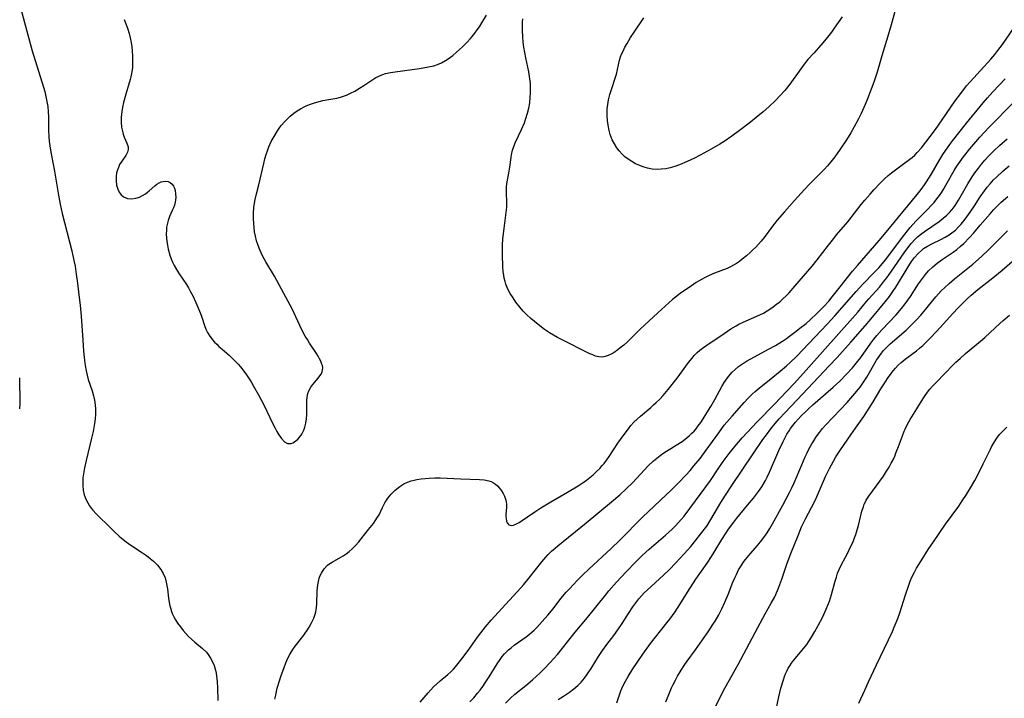
# Model space of a CAD drawing. Units: inches. Extents: x 2044923 to 2050399, y 189883 to 195346.
# Drawn here: x 2046791 to 2046950, y 190467 to 190577 of the extents above; entities that cross this region are included whole.
import ezdxf

# ---------------------------------------------------------------- set-up
doc = ezdxf.new("R2010")
doc.units = ezdxf.units.IN
doc.header["$MEASUREMENT"] = 0
doc.layers.add('c_16_T14S_R18E', color=21, linetype='Continuous')

msp = doc.modelspace()

# ---------------------------------------------------------------- linework, layer by layer
at = {"layer": 'c_16_T14S_R18E'}
for points in [[(2046791.17, 190580.15, 1052), (2046792.56, 190575.17, 1052), (2046793.4, 190571.97, 1052), (2046793.61, 190571.25, 1052), (2046795.04, 190566.82, 1052), (2046795.45, 190565.41, 1052), (2046795.63, 190564.62, 1052), (2046795.79, 190563.8, 1052), (2046795.91, 190562.97, 1052), (2046795.99, 190562.15, 1052), (2046796.03, 190561.32, 1052), (2046796.06, 190559.17, 1052), (2046796.11, 190558.1, 1052), (2046796.17, 190557.41, 1052), (2046796.31, 190556.24, 1052), (2046796.46, 190555.35, 1052), (2046797.01, 190552.53, 1052), (2046797.63, 190548.66, 1052), (2046797.9, 190547.21, 1052), (2046798.23, 190545.73, 1052), (2046799.79, 190539.7, 1052), (2046800.15, 190538.13, 1052), (2046800.33, 190537.19, 1052), (2046800.53, 190535.94, 1052), (2046800.74, 190534.45, 1052), (2046800.96, 190532.57, 1052), (2046801.14, 190530.9, 1052), (2046801.3, 190529.13, 1052), (2046801.57, 190525.24, 1052), (2046801.71, 190523.5, 1052), (2046801.85, 190522.01, 1052), (2046801.95, 190521.16, 1052), (2046802.1, 190520.32, 1052), (2046802.28, 190519.59, 1052), (2046802.47, 190518.94, 1052), (2046803.07, 190517.07, 1052), (2046803.29, 190516.29, 1052), (2046803.45, 190515.57, 1052), (2046803.57, 190514.85, 1052), (2046803.64, 190514.1, 1052), (2046803.63, 190513.32, 1052), (2046803.58, 190512.57, 1052), (2046803.48, 190511.82, 1052), (2046803.24, 190510.52, 1052), (2046803.01, 190509.42, 1052), (2046802.13, 190505.84, 1052), (2046801.86, 190504.64, 1052), (2046801.68, 190503.7, 1052), (2046801.6, 190503.06, 1052), (2046801.56, 190502.43, 1052), (2046801.57, 190501.78, 1052), (2046801.65, 190501.04, 1052), (2046801.81, 190500.31, 1052), (2046802.06, 190499.61, 1052), (2046802.37, 190498.99, 1052), (2046802.65, 190498.54, 1052), (2046803.14, 190497.88, 1052), (2046803.77, 190497.17, 1052), (2046806.08, 190494.9, 1052), (2046806.75, 190494.25, 1052), (2046807.44, 190493.62, 1052), (2046807.82, 190493.29, 1052), (2046808.56, 190492.72, 1052), (2046809.32, 190492.18, 1052), (2046811.24, 190490.93, 1052), (2046811.86, 190490.49, 1052), (2046812.46, 190490.03, 1052), (2046813.02, 190489.56, 1052), (2046813.65, 190488.92, 1052), (2046814.19, 190488.22, 1052), (2046814.57, 190487.57, 1052), (2046814.86, 190486.88, 1052), (2046815.05, 190486.21, 1052), (2046815.16, 190485.67, 1052), (2046815.24, 190485.13, 1052), (2046815.44, 190483.6, 1052), (2046815.6, 190482.61, 1052), (2046815.73, 190482.03, 1052), (2046815.9, 190481.47, 1052), (2046816.07, 190481.04, 1052), (2046816.26, 190480.62, 1052), (2046816.55, 190480.1, 1052), (2046816.86, 190479.6, 1052), (2046817.33, 190478.97, 1052), (2046817.81, 190478.37, 1052), (2046818.22, 190477.9, 1052), (2046818.65, 190477.45, 1052), (2046819.14, 190476.98, 1052), (2046819.65, 190476.53, 1052), (2046820.9, 190475.49, 1052), (2046821.53, 190474.88, 1052), (2046821.84, 190474.5, 1052), (2046822.21, 190473.95, 1052), (2046822.51, 190473.36, 1052), (2046822.77, 190472.73, 1052), (2046823, 190471.98, 1052), (2046823.1, 190471.52, 1052), (2046823.23, 190470.58, 1052), (2046823.27, 190470.11, 1052), (2046823.32, 190469.16, 1052), (2046823.36, 190467.11, 1052)], [(2046933.25, 190580.39, 1052), (2046932.2, 190576.53, 1052), (2046931.74, 190574.87, 1052), (2046930.59, 190571.19, 1052), (2046929.85, 190568.51, 1052), (2046929.31, 190566.89, 1052), (2046928.31, 190564.24, 1052), (2046927.94, 190563.32, 1052), (2046927.28, 190561.84, 1052), (2046926.86, 190560.99, 1052), (2046926.16, 190559.68, 1052), (2046925.6, 190558.72, 1052), (2046924.9, 190557.62, 1052), (2046923.88, 190556.12, 1052), (2046923, 190554.87, 1052), (2046922.36, 190554.03, 1052), (2046921.82, 190553.39, 1052), (2046921.28, 190552.8, 1052), (2046920.67, 190552.16, 1052), (2046918.95, 190550.44, 1052), (2046918.11, 190549.57, 1052), (2046916.5, 190547.81, 1052), (2046914.87, 190545.96, 1052), (2046913.72, 190544.62, 1052), (2046912.94, 190543.65, 1052), (2046911.6, 190541.86, 1052), (2046911.13, 190541.27, 1052), (2046910.7, 190540.77, 1052), (2046910.25, 190540.29, 1052), (2046909.8, 190539.83, 1052), (2046909.33, 190539.4, 1052), (2046908.75, 190538.89, 1052), (2046908.05, 190538.32, 1052), (2046907.6, 190537.98, 1052), (2046907.15, 190537.66, 1052), (2046906.65, 190537.36, 1052), (2046906.15, 190537.09, 1052), (2046905.62, 190536.84, 1052), (2046903.57, 190536.06, 1052), (2046902.74, 190535.69, 1052), (2046902.1, 190535.39, 1052), (2046901.47, 190535.07, 1052), (2046900.62, 190534.57, 1052), (2046899.86, 190534.06, 1052), (2046898.02, 190532.78, 1052), (2046897.26, 190532.21, 1052), (2046896.79, 190531.82, 1052), (2046894.43, 190529.69, 1052), (2046891.56, 190527.03, 1052), (2046889.46, 190524.95, 1052), (2046888.92, 190524.46, 1052), (2046888.37, 190524, 1052), (2046887.95, 190523.69, 1052), (2046887.38, 190523.29, 1052), (2046886.9, 190523.01, 1052), (2046886.42, 190522.78, 1052), (2046885.91, 190522.61, 1052), (2046885.4, 190522.54, 1052), (2046884.89, 190522.58, 1052), (2046884.37, 190522.7, 1052), (2046883.92, 190522.87, 1052), (2046883.46, 190523.07, 1052), (2046882.25, 190523.66, 1052), (2046879.95, 190524.86, 1052), (2046878.23, 190525.72, 1052), (2046877.58, 190526.07, 1052), (2046876.94, 190526.45, 1052), (2046876.13, 190527.01, 1052), (2046875.09, 190527.81, 1052), (2046873.9, 190528.77, 1052), (2046873.22, 190529.39, 1052), (2046872.68, 190529.95, 1052), (2046872.18, 190530.53, 1052), (2046871.51, 190531.4, 1052), (2046871.05, 190532.08, 1052), (2046870.61, 190532.79, 1052), (2046870.23, 190533.52, 1052), (2046869.91, 190534.28, 1052), (2046869.76, 190534.76, 1052), (2046869.64, 190535.25, 1052), (2046869.54, 190535.77, 1052), (2046869.47, 190536.3, 1052), (2046869.41, 190537.18, 1052), (2046869.35, 190539.06, 1052), (2046869.36, 190540.58, 1052), (2046869.42, 190541.64, 1052), (2046869.6, 190543.29, 1052), (2046869.96, 190545.85, 1052), (2046870.04, 190546.73, 1052), (2046870.06, 190547.34, 1052), (2046870, 190549.26, 1052), (2046870.02, 190550.07, 1052), (2046870.12, 190550.84, 1052), (2046870.39, 190552.25, 1052), (2046870.55, 190553.2, 1052), (2046870.73, 190554.73, 1052), (2046870.81, 190555.21, 1052), (2046870.98, 190555.96, 1052), (2046871.16, 190556.52, 1052), (2046871.46, 190557.23, 1052), (2046872.44, 190559.3, 1052), (2046872.88, 190560.37, 1052), (2046873.08, 190560.9, 1052), (2046873.4, 190561.93, 1052), (2046873.59, 190562.73, 1052), (2046873.74, 190563.58, 1052), (2046873.84, 190564.44, 1052), (2046873.89, 190565.18, 1052), (2046873.89, 190565.99, 1052), (2046873.85, 190566.71, 1052), (2046873.78, 190567.43, 1052), (2046873.6, 190568.59, 1052), (2046873.13, 190570.86, 1052), (2046872.81, 190572.56, 1052), (2046872.7, 190573.35, 1052), (2046872.61, 190574.23, 1052), (2046872.56, 190575.26, 1052), (2046872.57, 190576.17, 1052), (2046872.6, 190576.67, 1052), (2046872.65, 190577.16, 1052)], [(2046808.27, 190577.05, 1050), (2046808.55, 190576.34, 1050), (2046808.8, 190575.62, 1050), (2046809.04, 190574.8, 1050), (2046809.22, 190574.09, 1050), (2046809.37, 190573.3, 1050), (2046809.47, 190572.62, 1050), (2046809.55, 190571.93, 1050), (2046809.6, 190571.17, 1050), (2046809.62, 190570.59, 1050), (2046809.62, 190569.92, 1050), (2046809.58, 190569.26, 1050), (2046809.51, 190568.6, 1050), (2046809.36, 190567.8, 1050), (2046809.24, 190567.33, 1050), (2046808.52, 190564.99, 1050), (2046808.16, 190563.61, 1050), (2046808.01, 190562.88, 1050), (2046807.89, 190562.16, 1050), (2046807.8, 190561.25, 1050), (2046807.79, 190560.44, 1050), (2046807.85, 190559.65, 1050), (2046807.91, 190559.23, 1050), (2046808.09, 190558.54, 1050), (2046808.26, 190558.05, 1050), (2046808.69, 190557.07, 1050), (2046808.88, 190556.47, 1050), (2046808.91, 190556.04, 1050), (2046808.8, 190555.62, 1050), (2046808.52, 190555.1, 1050), (2046807.76, 190554.02, 1050), (2046807.52, 190553.6, 1050), (2046807.32, 190553.14, 1050), (2046807.14, 190552.62, 1050), (2046807.04, 190552.21, 1050), (2046806.98, 190551.8, 1050), (2046806.95, 190551.4, 1050), (2046806.95, 190551, 1050), (2046807.03, 190550.27, 1050), (2046807.21, 190549.65, 1050), (2046807.45, 190549.16, 1050), (2046807.76, 190548.74, 1050), (2046808.15, 190548.42, 1050), (2046808.78, 190548.16, 1050), (2046809.45, 190548.08, 1050), (2046810.15, 190548.17, 1050), (2046810.76, 190548.37, 1050), (2046811.24, 190548.6, 1050), (2046811.7, 190548.9, 1050), (2046812.02, 190549.14, 1050), (2046812.32, 190549.4, 1050), (2046813.21, 190550.19, 1050), (2046813.55, 190550.45, 1050), (2046813.91, 190550.67, 1050), (2046814.24, 190550.81, 1050), (2046814.57, 190550.9, 1050), (2046815, 190550.93, 1050), (2046815.38, 190550.86, 1050), (2046815.71, 190550.71, 1050), (2046816, 190550.47, 1050), (2046816.23, 190550.14, 1050), (2046816.39, 190549.78, 1050), (2046816.49, 190549.43, 1050), (2046816.57, 190548.88, 1050), (2046816.58, 190548.3, 1050), (2046816.49, 190547.56, 1050), (2046816.36, 190547.06, 1050), (2046816.21, 190546.62, 1050), (2046816.03, 190546.18, 1050), (2046815.59, 190545.21, 1050), (2046815.36, 190544.59, 1050), (2046815.19, 190543.95, 1050), (2046815.11, 190543.5, 1050), (2046815.07, 190543.04, 1050), (2046815.06, 190542.36, 1050), (2046815.08, 190541.79, 1050), (2046815.14, 190541.21, 1050), (2046815.23, 190540.58, 1050), (2046815.36, 190539.94, 1050), (2046815.63, 190538.99, 1050), (2046815.83, 190538.42, 1050), (2046816.12, 190537.75, 1050), (2046816.34, 190537.32, 1050), (2046816.86, 190536.42, 1050), (2046817.15, 190535.96, 1050), (2046818.31, 190534.25, 1050), (2046818.63, 190533.73, 1050), (2046818.94, 190533.19, 1050), (2046819.35, 190532.41, 1050), (2046819.83, 190531.35, 1050), (2046820.56, 190529.57, 1050), (2046820.79, 190528.98, 1050), (2046821.25, 190527.62, 1050), (2046821.47, 190527.05, 1050), (2046821.73, 190526.49, 1050), (2046821.97, 190526.08, 1050), (2046822.24, 190525.68, 1050), (2046822.54, 190525.31, 1050), (2046822.86, 190524.94, 1050), (2046823.2, 190524.6, 1050), (2046823.55, 190524.26, 1050), (2046824.09, 190523.79, 1050), (2046825.2, 190522.84, 1050), (2046825.71, 190522.38, 1050), (2046826.2, 190521.9, 1050), (2046826.67, 190521.4, 1050), (2046827.04, 190520.96, 1050), (2046827.43, 190520.46, 1050), (2046828, 190519.67, 1050), (2046828.74, 190518.54, 1050), (2046829.16, 190517.83, 1050), (2046829.95, 190516.44, 1050), (2046830.93, 190514.6, 1050), (2046831.31, 190513.82, 1050), (2046832.28, 190511.75, 1050), (2046832.62, 190511.08, 1050), (2046832.93, 190510.52, 1050), (2046833.24, 190510, 1050), (2046833.66, 190509.38, 1050), (2046834.16, 190508.83, 1050), (2046834.61, 190508.56, 1050), (2046835.22, 190508.57, 1050), (2046835.5, 190508.69, 1050), (2046835.92, 190508.96, 1050), (2046836.33, 190509.33, 1050), (2046836.59, 190509.61, 1050), (2046836.84, 190509.93, 1050), (2046837.08, 190510.32, 1050), (2046837.28, 190510.74, 1050), (2046837.45, 190511.22, 1050), (2046837.61, 190511.89, 1050), (2046837.71, 190512.57, 1050), (2046837.76, 190513.27, 1050), (2046837.77, 190513.79, 1050), (2046837.76, 190515.47, 1050), (2046837.81, 190516.08, 1050), (2046837.91, 190516.63, 1050), (2046838.08, 190517.11, 1050), (2046838.38, 190517.68, 1050), (2046838.71, 190518.13, 1050), (2046839.58, 190519.15, 1050), (2046839.87, 190519.52, 1050), (2046840.06, 190519.8, 1050), (2046840.22, 190520.13, 1050), (2046840.31, 190520.47, 1050), (2046840.32, 190520.81, 1050), (2046840.26, 190521.16, 1050), (2046840.15, 190521.51, 1050), (2046840.01, 190521.87, 1050), (2046839.82, 190522.26, 1050), (2046839.6, 190522.66, 1050), (2046839.31, 190523.13, 1050), (2046838.2, 190524.78, 1050), (2046837.84, 190525.36, 1050), (2046837.5, 190525.93, 1050), (2046836.97, 190526.93, 1050), (2046835.99, 190529.04, 1050), (2046835.42, 190530.21, 1050), (2046833.69, 190533.5, 1050), (2046832.54, 190535.6, 1050), (2046831.16, 190537.92, 1050), (2046830.62, 190538.9, 1050), (2046830.18, 190539.85, 1050), (2046829.88, 190540.57, 1050), (2046829.64, 190541.32, 1050), (2046829.46, 190542.05, 1050), (2046829.32, 190542.76, 1050), (2046829.23, 190543.47, 1050), (2046829.17, 190544.17, 1050), (2046829.13, 190544.82, 1050), (2046829.13, 190545.77, 1050), (2046829.19, 190546.7, 1050), (2046829.23, 190547.07, 1050), (2046829.4, 190547.99, 1050), (2046829.62, 190548.89, 1050), (2046830, 190550.34, 1050), (2046830.79, 190553.79, 1050), (2046830.99, 190554.53, 1050), (2046831.2, 190555.26, 1050), (2046831.45, 190555.98, 1050), (2046831.64, 190556.46, 1050), (2046832.02, 190557.33, 1050), (2046832.46, 190558.16, 1050), (2046833.01, 190559.07, 1050), (2046833.32, 190559.52, 1050), (2046833.65, 190559.95, 1050), (2046834.1, 190560.47, 1050), (2046834.58, 190560.97, 1050), (2046835.09, 190561.43, 1050), (2046835.67, 190561.9, 1050), (2046836.2, 190562.28, 1050), (2046836.75, 190562.62, 1050), (2046837.54, 190563.02, 1050), (2046838.18, 190563.29, 1050), (2046838.83, 190563.53, 1050), (2046839.73, 190563.79, 1050), (2046840.36, 190563.94, 1050), (2046842.6, 190564.35, 1050), (2046843.18, 190564.49, 1050), (2046843.68, 190564.65, 1050), (2046844.18, 190564.84, 1050), (2046844.83, 190565.14, 1050), (2046845.48, 190565.48, 1050), (2046846.24, 190565.93, 1050), (2046846.94, 190566.37, 1050), (2046848.27, 190567.25, 1050), (2046848.92, 190567.65, 1050), (2046849.29, 190567.85, 1050), (2046849.84, 190568.1, 1050), (2046850.48, 190568.3, 1050), (2046851.24, 190568.46, 1050), (2046852.02, 190568.59, 1050), (2046855.95, 190569.14, 1050), (2046857.38, 190569.37, 1050), (2046858.24, 190569.58, 1050), (2046858.87, 190569.79, 1050), (2046859.48, 190570.05, 1050), (2046860.15, 190570.41, 1050), (2046860.56, 190570.68, 1050), (2046861.32, 190571.24, 1050), (2046861.94, 190571.75, 1050), (2046862.91, 190572.64, 1050), (2046863.58, 190573.3, 1050), (2046864.17, 190573.95, 1050), (2046864.44, 190574.27, 1050), (2046864.87, 190574.82, 1050), (2046865.25, 190575.34, 1050), (2046865.61, 190575.87, 1050), (2046866.03, 190576.52, 1050), (2046866.75, 190577.73, 1050)], [(2046856.24, 190502.89, 1052), (2046856.87, 190502.95, 1052), (2046857.52, 190503, 1052), (2046858.43, 190503.03, 1052), (2046859.28, 190503.02, 1052), (2046862.64, 190502.86, 1052), (2046865.62, 190502.76, 1052), (2046866.4, 190502.7, 1052), (2046867.13, 190502.57, 1052), (2046867.53, 190502.44, 1052), (2046867.9, 190502.25, 1052), (2046868.23, 190502.01, 1052), (2046868.53, 190501.73, 1052), (2046868.88, 190501.35, 1052), (2046869.21, 190500.92, 1052), (2046869.46, 190500.51, 1052), (2046869.67, 190500.08, 1052), (2046869.88, 190499.44, 1052), (2046869.94, 190499.14, 1052), (2046869.99, 190498.71, 1052), (2046869.99, 190498.28, 1052), (2046869.91, 190497.13, 1052), (2046869.91, 190496.79, 1052), (2046869.93, 190496.47, 1052), (2046869.99, 190496.07, 1052), (2046870.12, 190495.75, 1052), (2046870.38, 190495.46, 1052), (2046870.73, 190495.34, 1052), (2046871.14, 190495.4, 1052), (2046871.6, 190495.6, 1052), (2046872.03, 190495.85, 1052), (2046874.72, 190497.67, 1052), (2046875.52, 190498.19, 1052), (2046876.34, 190498.7, 1052), (2046877.18, 190499.19, 1052), (2046879.86, 190500.7, 1052), (2046881.56, 190501.74, 1052), (2046882.37, 190502.28, 1052), (2046882.93, 190502.68, 1052), (2046883.46, 190503.09, 1052), (2046883.98, 190503.53, 1052), (2046884.54, 190504.04, 1052), (2046885.07, 190504.57, 1052), (2046885.46, 190505.01, 1052), (2046885.77, 190505.37, 1052), (2046886.19, 190505.93, 1052), (2046886.6, 190506.5, 1052), (2046888, 190508.61, 1052), (2046888.84, 190509.82, 1052), (2046889.67, 190510.95, 1052), (2046890.1, 190511.49, 1052), (2046890.56, 190512.01, 1052), (2046891.07, 190512.52, 1052), (2046891.61, 190513, 1052), (2046893.29, 190514.41, 1052), (2046893.76, 190514.82, 1052), (2046894.17, 190515.2, 1052), (2046894.73, 190515.76, 1052), (2046895.27, 190516.34, 1052), (2046896.09, 190517.29, 1052), (2046897.58, 190519.14, 1052), (2046898.41, 190520.29, 1052), (2046899.21, 190521.42, 1052), (2046899.63, 190521.98, 1052), (2046899.96, 190522.38, 1052), (2046900.31, 190522.77, 1052), (2046900.81, 190523.27, 1052), (2046901.22, 190523.63, 1052), (2046901.65, 190523.98, 1052), (2046902.16, 190524.36, 1052), (2046902.73, 190524.75, 1052), (2046904.62, 190525.99, 1052), (2046906.22, 190527.07, 1052), (2046907.06, 190527.59, 1052), (2046907.5, 190527.84, 1052), (2046908.19, 190528.18, 1052), (2046910.91, 190529.35, 1052), (2046911.51, 190529.65, 1052), (2046912.1, 190529.98, 1052), (2046912.86, 190530.49, 1052), (2046913.6, 190531.05, 1052), (2046914.13, 190531.48, 1052), (2046914.64, 190531.94, 1052), (2046915.15, 190532.41, 1052), (2046915.65, 190532.93, 1052), (2046916.58, 190533.98, 1052), (2046919.35, 190537.21, 1052), (2046920.18, 190538.25, 1052), (2046921.98, 190540.61, 1052), (2046922.83, 190541.7, 1052), (2046923.3, 190542.28, 1052), (2046925.09, 190544.39, 1052), (2046927.26, 190547.14, 1052), (2046927.85, 190547.86, 1052), (2046928.7, 190548.85, 1052), (2046929.31, 190549.51, 1052), (2046930.3, 190550.56, 1052), (2046930.96, 190551.23, 1052), (2046931.64, 190551.86, 1052), (2046932.16, 190552.28, 1052), (2046934.56, 190554.03, 1052), (2046935.49, 190554.77, 1052), (2046935.91, 190555.14, 1052), (2046936.31, 190555.54, 1052), (2046937.01, 190556.34, 1052), (2046938.41, 190558.14, 1052), (2046939.29, 190559.3, 1052), (2046939.74, 190559.95, 1052), (2046941.73, 190562.89, 1052), (2046942.45, 190563.89, 1052), (2046943.34, 190565.09, 1052), (2046944.3, 190566.3, 1052), (2046944.87, 190566.97, 1052), (2046947.66, 190570.02, 1052), (2046948.19, 190570.61, 1052), (2046948.84, 190571.38, 1052), (2046949.36, 190572.04, 1052), (2046950.07, 190573.02, 1052), (2046952.33, 190576.28, 1052)], [(2046924.2, 190577.45, 1054), (2046922.93, 190575.61, 1054), (2046922.47, 190574.97, 1054), (2046921.64, 190573.9, 1054), (2046920.76, 190572.89, 1054), (2046919.6, 190571.62, 1054), (2046918.68, 190570.55, 1054), (2046918.09, 190569.81, 1054), (2046917.52, 190569.06, 1054), (2046915.75, 190566.62, 1054), (2046914.94, 190565.58, 1054), (2046914.15, 190564.69, 1054), (2046913.51, 190564.03, 1054), (2046912.36, 190562.95, 1054), (2046911.43, 190562.13, 1054), (2046910.33, 190561.22, 1054), (2046909.41, 190560.48, 1054), (2046907.64, 190559.11, 1054), (2046906.36, 190558.18, 1054), (2046905.13, 190557.35, 1054), (2046904.42, 190556.9, 1054), (2046903.07, 190556.09, 1054), (2046902.48, 190555.76, 1054), (2046901.28, 190555.12, 1054), (2046900.35, 190554.65, 1054), (2046899.19, 190554.12, 1054), (2046897.93, 190553.59, 1054), (2046897.18, 190553.32, 1054), (2046896.45, 190553.11, 1054), (2046895.72, 190552.95, 1054), (2046894.98, 190552.85, 1054), (2046894.31, 190552.82, 1054), (2046893.54, 190552.88, 1054), (2046892.78, 190553.03, 1054), (2046892.04, 190553.25, 1054), (2046891.36, 190553.52, 1054), (2046890.85, 190553.75, 1054), (2046890.24, 190554.09, 1054), (2046889.64, 190554.47, 1054), (2046889.13, 190554.87, 1054), (2046888.65, 190555.31, 1054), (2046888.17, 190555.83, 1054), (2046887.79, 190556.34, 1054), (2046887.41, 190556.95, 1054), (2046887.08, 190557.6, 1054), (2046886.75, 190558.47, 1054), (2046886.57, 190559.11, 1054), (2046886.39, 190559.95, 1054), (2046886.28, 190560.73, 1054), (2046886.23, 190561.52, 1054), (2046886.23, 190562.02, 1054), (2046886.26, 190562.6, 1054), (2046886.35, 190563.33, 1054), (2046886.48, 190564.05, 1054), (2046886.69, 190564.93, 1054), (2046886.88, 190565.56, 1054), (2046887.62, 190567.74, 1054), (2046887.76, 190568.22, 1054), (2046888.26, 190570.46, 1054), (2046888.42, 190570.99, 1054), (2046888.58, 190571.43, 1054), (2046888.81, 190571.94, 1054), (2046889.13, 190572.56, 1054), (2046889.48, 190573.18, 1054), (2046890.04, 190574.11, 1054), (2046890.6, 190574.97, 1054), (2046892.17, 190577.28, 1054)], [(2046856.03, 190466.84, 1054), (2046857.33, 190468.32, 1054), (2046858.23, 190469.28, 1054), (2046858.76, 190469.79, 1054), (2046859.3, 190470.26, 1054), (2046860.52, 190471.28, 1054), (2046861.02, 190471.74, 1054), (2046861.45, 190472.17, 1054), (2046861.76, 190472.51, 1054), (2046862.2, 190473.04, 1054), (2046862.81, 190473.83, 1054), (2046863.8, 190475.18, 1054), (2046865.3, 190477.31, 1054), (2046865.83, 190478.04, 1054), (2046866.59, 190479.01, 1054), (2046867.52, 190480.08, 1054), (2046868.67, 190481.32, 1054), (2046870.46, 190483.28, 1054), (2046872.31, 190485.26, 1054), (2046872.76, 190485.76, 1054), (2046873.68, 190486.87, 1054), (2046875.71, 190489.46, 1054), (2046876.35, 190490.22, 1054), (2046876.74, 190490.64, 1054), (2046877.28, 190491.18, 1054), (2046877.85, 190491.7, 1054), (2046878.26, 190492.05, 1054), (2046882.87, 190495.78, 1054), (2046886.97, 190499.17, 1054), (2046888.29, 190500.29, 1054), (2046889.33, 190501.25, 1054), (2046890.39, 190502.31, 1054), (2046892.89, 190504.98, 1054), (2046893.72, 190505.79, 1054), (2046894.25, 190506.23, 1054), (2046894.79, 190506.65, 1054), (2046895.38, 190507.06, 1054), (2046897.41, 190508.3, 1054), (2046898.36, 190508.93, 1054), (2046899.09, 190509.49, 1054), (2046899.53, 190509.85, 1054), (2046899.94, 190510.24, 1054), (2046900.28, 190510.59, 1054), (2046900.61, 190510.97, 1054), (2046900.96, 190511.42, 1054), (2046901.37, 190511.99, 1054), (2046901.77, 190512.58, 1054), (2046902.37, 190513.52, 1054), (2046902.99, 190514.53, 1054), (2046903.64, 190515.7, 1054), (2046904.4, 190517.11, 1054), (2046904.77, 190517.77, 1054), (2046905.16, 190518.41, 1054), (2046905.71, 190519.21, 1054), (2046906.12, 190519.74, 1054), (2046906.46, 190520.11, 1054), (2046906.9, 190520.53, 1054), (2046907.48, 190521, 1054), (2046908.12, 190521.45, 1054), (2046908.77, 190521.85, 1054), (2046909.44, 190522.23, 1054), (2046912.33, 190523.8, 1054), (2046913.45, 190524.43, 1054), (2046914.56, 190525.1, 1054), (2046915.2, 190525.53, 1054), (2046915.72, 190525.9, 1054), (2046916.79, 190526.71, 1054), (2046917.38, 190527.18, 1054), (2046918.36, 190527.98, 1054), (2046919.02, 190528.55, 1054), (2046920.18, 190529.62, 1054), (2046921.25, 190530.69, 1054), (2046922.02, 190531.54, 1054), (2046922.61, 190532.25, 1054), (2046923.89, 190533.85, 1054), (2046925.89, 190536.39, 1054), (2046926.67, 190537.34, 1054), (2046930.18, 190541.36, 1054), (2046931.56, 190543.04, 1054), (2046933.31, 190545.12, 1054), (2046936.31, 190548.8, 1054), (2046936.93, 190549.6, 1054), (2046937.48, 190550.35, 1054), (2046937.81, 190550.84, 1054), (2046938.55, 190552.03, 1054), (2046939.95, 190554.44, 1054), (2046940.44, 190555.22, 1054), (2046941.32, 190556.49, 1054), (2046942.04, 190557.46, 1054), (2046944.29, 190560.29, 1054), (2046946.99, 190563.59, 1054), (2046947.67, 190564.4, 1054), (2046948.53, 190565.36, 1054), (2046950.5, 190567.46, 1054)], [(2046864.07, 190466.88, 1056), (2046864.71, 190467.54, 1056), (2046865.31, 190468.25, 1056), (2046865.74, 190468.78, 1056), (2046866.15, 190469.33, 1056), (2046866.57, 190469.93, 1056), (2046867.22, 190470.91, 1056), (2046868.5, 190473.01, 1056), (2046868.97, 190473.73, 1056), (2046869.32, 190474.19, 1056), (2046869.69, 190474.63, 1056), (2046870.32, 190475.25, 1056), (2046870.74, 190475.61, 1056), (2046871.24, 190476, 1056), (2046873.17, 190477.38, 1056), (2046873.79, 190477.88, 1056), (2046874.44, 190478.46, 1056), (2046874.87, 190478.87, 1056), (2046875.78, 190479.82, 1056), (2046876.68, 190480.86, 1056), (2046877.53, 190481.91, 1056), (2046878.79, 190483.54, 1056), (2046879.65, 190484.57, 1056), (2046880.2, 190485.2, 1056), (2046881.41, 190486.46, 1056), (2046882.27, 190487.3, 1056), (2046883.29, 190488.28, 1056), (2046886.91, 190491.65, 1056), (2046888.29, 190492.96, 1056), (2046891.98, 190496.69, 1056), (2046896.69, 190501.18, 1056), (2046897.72, 190502.2, 1056), (2046899.02, 190503.55, 1056), (2046899.65, 190504.24, 1056), (2046900.26, 190504.95, 1056), (2046901.25, 190506.17, 1056), (2046902.25, 190507.51, 1056), (2046904.26, 190510.32, 1056), (2046905.16, 190511.53, 1056), (2046905.57, 190512.02, 1056), (2046906.43, 190513.02, 1056), (2046908.38, 190515.22, 1056), (2046909.01, 190515.89, 1056), (2046909.67, 190516.53, 1056), (2046910.14, 190516.96, 1056), (2046910.81, 190517.52, 1056), (2046912.76, 190519.07, 1056), (2046914.21, 190520.25, 1056), (2046915.22, 190521.12, 1056), (2046915.81, 190521.66, 1056), (2046916.87, 190522.7, 1056), (2046917.87, 190523.71, 1056), (2046921.8, 190527.84, 1056), (2046923.02, 190529.19, 1056), (2046926.46, 190533.13, 1056), (2046927.56, 190534.3, 1056), (2046929.39, 190536.17, 1056), (2046930.15, 190537, 1056), (2046931.17, 190538.25, 1056), (2046934.14, 190542.14, 1056), (2046934.73, 190542.9, 1056), (2046935.19, 190543.45, 1056), (2046936.1, 190544.48, 1056), (2046936.61, 190545.01, 1056), (2046938.06, 190546.46, 1056), (2046938.53, 190546.95, 1056), (2046939.03, 190547.51, 1056), (2046939.51, 190548.09, 1056), (2046939.91, 190548.63, 1056), (2046940.29, 190549.17, 1056), (2046940.63, 190549.72, 1056), (2046940.96, 190550.28, 1056), (2046942.29, 190552.65, 1056), (2046942.73, 190553.35, 1056), (2046943.24, 190554.11, 1056), (2046943.78, 190554.85, 1056), (2046944.8, 190556.13, 1056), (2046945.44, 190556.89, 1056), (2046946.43, 190558.02, 1056), (2046947.93, 190559.64, 1056), (2046951.85, 190563.61, 1056)], [(2046869.83, 190466.67, 1058), (2046870.64, 190467.47, 1058), (2046871.36, 190468.09, 1058), (2046873.14, 190469.51, 1058), (2046874.21, 190470.43, 1058), (2046875.43, 190471.57, 1058), (2046876.13, 190472.26, 1058), (2046877, 190473.16, 1058), (2046877.66, 190473.89, 1058), (2046878.21, 190474.53, 1058), (2046879.03, 190475.53, 1058), (2046881.08, 190478.1, 1058), (2046883.07, 190480.49, 1058), (2046885.97, 190484.09, 1058), (2046886.54, 190484.78, 1058), (2046887.78, 190486.19, 1058), (2046889.31, 190487.87, 1058), (2046890.88, 190489.48, 1058), (2046891.93, 190490.49, 1058), (2046893.05, 190491.51, 1058), (2046895.65, 190493.76, 1058), (2046896.75, 190494.77, 1058), (2046897.22, 190495.24, 1058), (2046897.76, 190495.81, 1058), (2046898.21, 190496.32, 1058), (2046898.67, 190496.87, 1058), (2046899.61, 190498.07, 1058), (2046902.2, 190501.58, 1058), (2046902.92, 190502.59, 1058), (2046904.16, 190504.48, 1058), (2046904.96, 190505.65, 1058), (2046905.94, 190506.96, 1058), (2046906.85, 190508.09, 1058), (2046908.07, 190509.5, 1058), (2046910.51, 190512.13, 1058), (2046913.2, 190514.87, 1058), (2046915.33, 190517.1, 1058), (2046916.48, 190518.33, 1058), (2046918.38, 190520.42, 1058), (2046926.32, 190529.3, 1058), (2046926.73, 190529.78, 1058), (2046928.14, 190531.51, 1058), (2046928.53, 190531.96, 1058), (2046930.21, 190533.83, 1058), (2046930.9, 190534.66, 1058), (2046931.42, 190535.33, 1058), (2046932.18, 190536.4, 1058), (2046934.21, 190539.36, 1058), (2046934.98, 190540.41, 1058), (2046935.35, 190540.87, 1058), (2046935.98, 190541.57, 1058), (2046936.39, 190541.97, 1058), (2046936.83, 190542.35, 1058), (2046937.63, 190542.94, 1058), (2046939.85, 190544.44, 1058), (2046940.51, 190544.94, 1058), (2046941.12, 190545.47, 1058), (2046941.52, 190545.86, 1058), (2046941.89, 190546.28, 1058), (2046942.18, 190546.65, 1058), (2046942.46, 190547.03, 1058), (2046942.98, 190547.84, 1058), (2046944.47, 190550.51, 1058), (2046945.17, 190551.63, 1058), (2046945.63, 190552.29, 1058), (2046946.19, 190553.04, 1058), (2046946.71, 190553.69, 1058), (2046947.26, 190554.32, 1058), (2046947.89, 190555.02, 1058), (2046948.71, 190555.85, 1058), (2046949.59, 190556.68, 1058), (2046950.84, 190557.78, 1058)], [(2046878.35, 190467.27, 1060), (2046879.19, 190467.77, 1060), (2046879.7, 190468.09, 1060), (2046880.19, 190468.43, 1060), (2046880.87, 190468.96, 1060), (2046881.51, 190469.53, 1060), (2046882.03, 190470.07, 1060), (2046882.58, 190470.72, 1060), (2046883.1, 190471.4, 1060), (2046883.69, 190472.28, 1060), (2046884.86, 190474.19, 1060), (2046885.51, 190475.18, 1060), (2046886.2, 190476.14, 1060), (2046887.33, 190477.6, 1060), (2046887.99, 190478.51, 1060), (2046888.68, 190479.53, 1060), (2046889.69, 190481.13, 1060), (2046890.4, 190482.2, 1060), (2046890.87, 190482.87, 1060), (2046891.38, 190483.51, 1060), (2046891.8, 190484, 1060), (2046892.23, 190484.46, 1060), (2046892.71, 190484.93, 1060), (2046895.35, 190487.31, 1060), (2046896.33, 190488.26, 1060), (2046897.3, 190489.24, 1060), (2046898.71, 190490.75, 1060), (2046899.78, 190491.96, 1060), (2046900.59, 190492.95, 1060), (2046901.35, 190493.93, 1060), (2046902.32, 190495.26, 1060), (2046903, 190496.3, 1060), (2046904.62, 190499.05, 1060), (2046905.36, 190500.24, 1060), (2046906.5, 190501.99, 1060), (2046909.74, 190506.74, 1060), (2046911.4, 190509.21, 1060), (2046911.97, 190510, 1060), (2046912.67, 190510.93, 1060), (2046913.39, 190511.8, 1060), (2046914.04, 190512.55, 1060), (2046914.94, 190513.53, 1060), (2046916.92, 190515.65, 1060), (2046922.11, 190521.1, 1060), (2046923.4, 190522.48, 1060), (2046925.62, 190524.95, 1060), (2046927.92, 190527.59, 1060), (2046928.84, 190528.67, 1060), (2046931.14, 190531.44, 1060), (2046931.83, 190532.33, 1060), (2046932.4, 190533.12, 1060), (2046932.86, 190533.81, 1060), (2046933.3, 190534.51, 1060), (2046934.69, 190536.81, 1060), (2046935.42, 190537.94, 1060), (2046935.9, 190538.6, 1060), (2046936.45, 190539.25, 1060), (2046937.05, 190539.82, 1060), (2046937.35, 190540.05, 1060), (2046937.99, 190540.46, 1060), (2046938.67, 190540.83, 1060), (2046940.14, 190541.54, 1060), (2046940.83, 190541.89, 1060), (2046941.5, 190542.28, 1060), (2046941.91, 190542.57, 1060), (2046942.5, 190543.05, 1060), (2046943.05, 190543.59, 1060), (2046943.41, 190543.99, 1060), (2046944.07, 190544.81, 1060), (2046944.87, 190545.91, 1060), (2046945.57, 190546.95, 1060), (2046946.5, 190548.38, 1060), (2046947.2, 190549.38, 1060), (2046947.62, 190549.94, 1060), (2046948.09, 190550.51, 1060), (2046948.66, 190551.15, 1060), (2046949.1, 190551.59, 1060), (2046950.18, 190552.59, 1060), (2046951.15, 190553.42, 1060)], [(2046887.82, 190466.7, 1062), (2046888.23, 190468, 1062), (2046888.46, 190468.64, 1062), (2046888.78, 190469.38, 1062), (2046889.19, 190470.2, 1062), (2046889.64, 190470.99, 1062), (2046890.38, 190472.18, 1062), (2046891.08, 190473.24, 1062), (2046892, 190474.56, 1062), (2046893.27, 190476.3, 1062), (2046895.91, 190479.62, 1062), (2046896.38, 190480.24, 1062), (2046897.22, 190481.43, 1062), (2046897.98, 190482.59, 1062), (2046899.22, 190484.56, 1062), (2046900.59, 190486.69, 1062), (2046902.4, 190489.26, 1062), (2046903.1, 190490.32, 1062), (2046903.55, 190491.05, 1062), (2046904.75, 190493.07, 1062), (2046905.46, 190494.17, 1062), (2046905.85, 190494.75, 1062), (2046906.68, 190495.88, 1062), (2046907.18, 190496.51, 1062), (2046908.93, 190498.6, 1062), (2046909.9, 190499.78, 1062), (2046910.68, 190500.82, 1062), (2046911.22, 190501.6, 1062), (2046911.81, 190502.59, 1062), (2046912.11, 190503.15, 1062), (2046912.48, 190503.93, 1062), (2046913.98, 190507.47, 1062), (2046914.65, 190508.88, 1062), (2046915.28, 190510.07, 1062), (2046915.63, 190510.64, 1062), (2046915.86, 190510.98, 1062), (2046916.24, 190511.49, 1062), (2046916.67, 190512.01, 1062), (2046917.64, 190513.09, 1062), (2046918.2, 190513.66, 1062), (2046918.8, 190514.24, 1062), (2046919.48, 190514.84, 1062), (2046922.73, 190517.69, 1062), (2046923.81, 190518.67, 1062), (2046924.85, 190519.7, 1062), (2046925.85, 190520.79, 1062), (2046926.74, 190521.87, 1062), (2046927.2, 190522.49, 1062), (2046928.85, 190524.79, 1062), (2046929.32, 190525.4, 1062), (2046929.8, 190526, 1062), (2046930.63, 190526.95, 1062), (2046932.94, 190529.38, 1062), (2046933.8, 190530.37, 1062), (2046934.39, 190531.14, 1062), (2046935.25, 190532.33, 1062), (2046936.55, 190534.35, 1062), (2046936.99, 190534.99, 1062), (2046937.63, 190535.84, 1062), (2046938.15, 190536.44, 1062), (2046938.82, 190537.1, 1062), (2046939.54, 190537.71, 1062), (2046940.35, 190538.28, 1062), (2046942.14, 190539.47, 1062), (2046942.72, 190539.91, 1062), (2046943.28, 190540.37, 1062), (2046943.82, 190540.86, 1062), (2046944.76, 190541.83, 1062), (2046945.44, 190542.59, 1062), (2046946.5, 190543.81, 1062), (2046948.09, 190545.66, 1062), (2046948.66, 190546.3, 1062), (2046949.32, 190546.98, 1062), (2046949.9, 190547.54, 1062), (2046950.96, 190548.48, 1062)], [(2046895.72, 190466.87, 1064), (2046896.1, 190467.8, 1064), (2046896.66, 190469.12, 1064), (2046896.93, 190469.69, 1064), (2046897.27, 190470.37, 1064), (2046897.62, 190471.03, 1064), (2046898.19, 190472, 1064), (2046898.66, 190472.73, 1064), (2046899.16, 190473.45, 1064), (2046900.51, 190475.26, 1064), (2046901.67, 190476.87, 1064), (2046902.55, 190478.16, 1064), (2046903.34, 190479.38, 1064), (2046903.68, 190479.92, 1064), (2046904.26, 190480.9, 1064), (2046904.77, 190481.89, 1064), (2046905.27, 190482.96, 1064), (2046905.79, 190484.22, 1064), (2046906.57, 190486.19, 1064), (2046906.92, 190487.02, 1064), (2046907.11, 190487.44, 1064), (2046907.48, 190488.16, 1064), (2046907.89, 190488.85, 1064), (2046908.22, 190489.36, 1064), (2046908.59, 190489.85, 1064), (2046909.13, 190490.51, 1064), (2046910.49, 190492.08, 1064), (2046911.03, 190492.73, 1064), (2046911.56, 190493.4, 1064), (2046912.08, 190494.15, 1064), (2046912.53, 190494.86, 1064), (2046912.96, 190495.6, 1064), (2046914.62, 190498.61, 1064), (2046915.71, 190500.69, 1064), (2046916.06, 190501.41, 1064), (2046916.44, 190502.24, 1064), (2046917.66, 190505.15, 1064), (2046918.22, 190506.41, 1064), (2046918.55, 190507.1, 1064), (2046918.89, 190507.77, 1064), (2046919.31, 190508.52, 1064), (2046919.6, 190509, 1064), (2046920.02, 190509.64, 1064), (2046920.52, 190510.34, 1064), (2046921.05, 190511.01, 1064), (2046921.5, 190511.52, 1064), (2046922.72, 190512.86, 1064), (2046924.98, 190515.22, 1064), (2046925.62, 190515.92, 1064), (2046926.24, 190516.64, 1064), (2046926.83, 190517.37, 1064), (2046927.08, 190517.69, 1064), (2046927.64, 190518.49, 1064), (2046928.16, 190519.3, 1064), (2046929.77, 190522.06, 1064), (2046930.27, 190522.81, 1064), (2046930.53, 190523.15, 1064), (2046930.9, 190523.59, 1064), (2046931.42, 190524.14, 1064), (2046931.97, 190524.66, 1064), (2046934.51, 190526.89, 1064), (2046935.12, 190527.46, 1064), (2046935.69, 190528.02, 1064), (2046936.24, 190528.6, 1064), (2046936.88, 190529.32, 1064), (2046937.42, 190529.94, 1064), (2046939.34, 190532.26, 1064), (2046940.21, 190533.21, 1064), (2046940.79, 190533.79, 1064), (2046941.46, 190534.41, 1064), (2046942.36, 190535.19, 1064), (2046945.28, 190537.55, 1064), (2046946.22, 190538.36, 1064), (2046946.75, 190538.84, 1064), (2046947.82, 190539.87, 1064), (2046950.88, 190542.89, 1064)], [(2046902.37, 190463.2, 1066), (2046904.68, 190467.93, 1066), (2046905.27, 190469.06, 1066), (2046907.42, 190472.92, 1066), (2046910.58, 190478.87, 1066), (2046911.79, 190481.08, 1066), (2046912.74, 190482.78, 1066), (2046913.3, 190483.85, 1066), (2046913.76, 190484.85, 1066), (2046913.98, 190485.4, 1066), (2046914.45, 190486.68, 1066), (2046915.32, 190489.25, 1066), (2046915.91, 190490.84, 1066), (2046917.07, 190493.74, 1066), (2046917.65, 190495.11, 1066), (2046918.05, 190495.99, 1066), (2046918.27, 190496.41, 1066), (2046919.26, 190498.23, 1066), (2046919.84, 190499.36, 1066), (2046920.24, 190500.22, 1066), (2046921.53, 190503.26, 1066), (2046922.14, 190504.55, 1066), (2046922.78, 190505.74, 1066), (2046923.2, 190506.44, 1066), (2046923.94, 190507.57, 1066), (2046925.58, 190509.99, 1066), (2046926.33, 190511.07, 1066), (2046927.68, 190512.95, 1066), (2046928.55, 190514.26, 1066), (2046929.2, 190515.29, 1066), (2046930.46, 190517.41, 1066), (2046930.97, 190518.24, 1066), (2046931.5, 190519.06, 1066), (2046932.1, 190519.91, 1066), (2046932.45, 190520.34, 1066), (2046932.81, 190520.76, 1066), (2046933.26, 190521.23, 1066), (2046933.75, 190521.67, 1066), (2046934.37, 190522.18, 1066), (2046936.18, 190523.55, 1066), (2046936.7, 190523.98, 1066), (2046937.22, 190524.43, 1066), (2046937.71, 190524.9, 1066), (2046938.41, 190525.59, 1066), (2046939.37, 190526.6, 1066), (2046940.61, 190527.95, 1066), (2046942.03, 190529.54, 1066), (2046942.98, 190530.56, 1066), (2046943.93, 190531.52, 1066), (2046944.38, 190531.96, 1066), (2046945.01, 190532.53, 1066), (2046946.12, 190533.44, 1066), (2046948.52, 190535.31, 1066), (2046950.03, 190536.56, 1066), (2046951.63, 190537.96, 1066)], [(2046921.9, 190482.48, 1068), (2046922.15, 190483.14, 1068), (2046922.5, 190484.22, 1068), (2046923.08, 190486.35, 1068), (2046923.27, 190487.01, 1068), (2046923.47, 190487.63, 1068), (2046923.71, 190488.24, 1068), (2046924.09, 190489.05, 1068), (2046925.04, 190490.83, 1068), (2046925.57, 190491.89, 1068), (2046925.9, 190492.61, 1068), (2046926.2, 190493.33, 1068), (2046926.41, 190493.91, 1068), (2046926.64, 190494.63, 1068), (2046926.84, 190495.34, 1068), (2046927.02, 190496.06, 1068), (2046927.4, 190497.67, 1068), (2046927.62, 190498.38, 1068), (2046927.77, 190498.78, 1068), (2046927.95, 190499.16, 1068), (2046928.09, 190499.42, 1068), (2046928.49, 190500.06, 1068), (2046930.85, 190503.32, 1068), (2046931.37, 190504.1, 1068), (2046931.77, 190504.74, 1068), (2046932.13, 190505.39, 1068), (2046932.41, 190505.94, 1068), (2046932.69, 190506.54, 1068), (2046932.94, 190507.16, 1068), (2046933.3, 190508.1, 1068), (2046933.92, 190509.84, 1068), (2046934.22, 190510.57, 1068), (2046934.36, 190510.91, 1068), (2046934.76, 190511.69, 1068), (2046935.2, 190512.45, 1068), (2046936.27, 190514.18, 1068), (2046937.01, 190515.41, 1068), (2046937.49, 190516.18, 1068), (2046937.97, 190516.86, 1068), (2046938.37, 190517.35, 1068), (2046938.79, 190517.82, 1068), (2046939.42, 190518.48, 1068), (2046942.15, 190521.27, 1068), (2046942.58, 190521.7, 1068), (2046943.24, 190522.32, 1068), (2046944.13, 190523.09, 1068), (2046946.54, 190525.09, 1068), (2046947.25, 190525.71, 1068), (2046948.1, 190526.48, 1068), (2046949.64, 190527.94, 1068), (2046950.21, 190528.45, 1068), (2046951.23, 190529.31, 1068)], [(2046791.35, 190519.17, 1054), (2046791.39, 190515.03, 1054), (2046791.37, 190514.17, 1054)], [(2046926.89, 190466.64, 1070), (2046927.84, 190468.78, 1070), (2046928.45, 190470.11, 1070), (2046929.74, 190472.86, 1070), (2046931.68, 190476.86, 1070), (2046932.31, 190478.23, 1070), (2046932.61, 190478.92, 1070), (2046933.18, 190480.33, 1070), (2046933.52, 190481.27, 1070), (2046934.41, 190484.14, 1070), (2046934.95, 190485.73, 1070), (2046935.2, 190486.37, 1070), (2046935.47, 190487, 1070), (2046935.88, 190487.83, 1070), (2046936.21, 190488.44, 1070), (2046936.94, 190489.66, 1070), (2046938.11, 190491.46, 1070), (2046938.94, 190492.71, 1070), (2046940.91, 190495.55, 1070), (2046943.05, 190498.49, 1070), (2046943.6, 190499.31, 1070), (2046944.25, 190500.33, 1070), (2046944.76, 190501.16, 1070), (2046945.61, 190502.63, 1070), (2046946.41, 190504.15, 1070), (2046946.99, 190505.28, 1070), (2046948.14, 190507.67, 1070), (2046948.33, 190508.05, 1070), (2046948.78, 190508.83, 1070), (2046949.18, 190509.44, 1070), (2046949.63, 190510.02, 1070), (2046950.19, 190510.64, 1070), (2046950.78, 190511.23, 1070)], [(2046832.61, 190467.32, 1052), (2046832.73, 190467.95, 1052), (2046832.98, 190469.1, 1052), (2046833.32, 190470.28, 1052), (2046833.56, 190470.98, 1052), (2046834.07, 190472.41, 1052), (2046834.36, 190473.18, 1052), (2046834.69, 190473.93, 1052), (2046835.06, 190474.64, 1052), (2046835.49, 190475.31, 1052), (2046835.88, 190475.85, 1052), (2046837.11, 190477.42, 1052), (2046837.74, 190478.33, 1052), (2046838.11, 190478.93, 1052), (2046838.46, 190479.54, 1052), (2046838.86, 190480.37, 1052), (2046839.12, 190481.04, 1052), (2046839.22, 190481.4, 1052), (2046839.33, 190482.09, 1052), (2046839.37, 190482.71, 1052), (2046839.44, 190484.8, 1052), (2046839.53, 190485.74, 1052), (2046839.62, 190486.31, 1052), (2046839.77, 190486.86, 1052), (2046839.92, 190487.28, 1052), (2046840.1, 190487.67, 1052), (2046840.53, 190488.35, 1052), (2046841.07, 190488.92, 1052), (2046841.32, 190489.12, 1052), (2046841.82, 190489.45, 1052), (2046843.23, 190490.22, 1052), (2046843.6, 190490.43, 1052), (2046844.13, 190490.79, 1052), (2046844.61, 190491.16, 1052), (2046845.07, 190491.57, 1052), (2046845.63, 190492.13, 1052), (2046846.15, 190492.72, 1052), (2046846.55, 190493.21, 1052), (2046847.7, 190494.7, 1052), (2046848.51, 190495.69, 1052), (2046848.81, 190496.1, 1052), (2046849.18, 190496.68, 1052), (2046849.41, 190497.09, 1052), (2046849.96, 190498.25, 1052), (2046850.37, 190499.03, 1052), (2046850.84, 190499.73, 1052), (2046851.38, 190500.39, 1052), (2046852.01, 190501.04, 1052), (2046852.79, 190501.66, 1052), (2046853.43, 190502.05, 1052), (2046854.01, 190502.33, 1052), (2046854.62, 190502.55, 1052), (2046855.07, 190502.68, 1052), (2046855.53, 190502.77, 1052), (2046856.24, 190502.89, 1052)], [(2046913.55, 190465.64, 1068), (2046913.99, 190467.66, 1068), (2046914.32, 190469.06, 1068), (2046914.72, 190470.45, 1068), (2046914.89, 190470.96, 1068), (2046915.06, 190471.4, 1068), (2046915.24, 190471.82, 1068), (2046915.49, 190472.31, 1068), (2046915.73, 190472.71, 1068), (2046916, 190473.1, 1068), (2046916.34, 190473.55, 1068), (2046918, 190475.52, 1068), (2046918.47, 190476.13, 1068), (2046918.87, 190476.71, 1068), (2046919.25, 190477.3, 1068), (2046919.81, 190478.25, 1068), (2046920.34, 190479.21, 1068), (2046921.01, 190480.51, 1068), (2046921.62, 190481.83, 1068), (2046921.9, 190482.48, 1068)]]:
    msp.add_polyline3d(points, dxfattribs=at)

doc.saveas('drawing.dxf')
